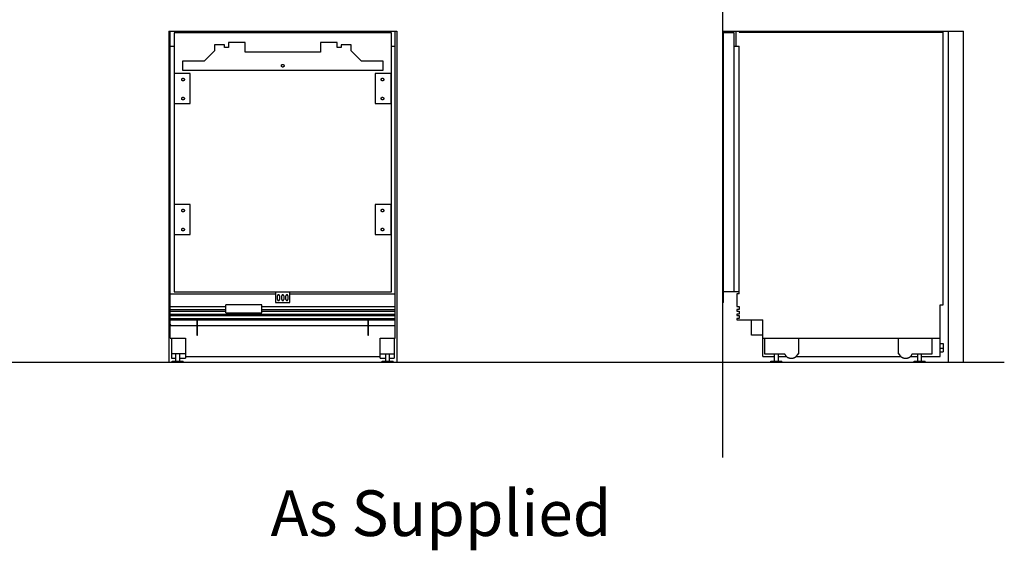
# Model space of a CAD drawing. Units: millimetres. Extents: x 224 to 9366, y -495 to 2721.
# Drawn here: x 1735 to 4325, y -495 to 899 of the extents above; entities that cross this region are included whole.
import ezdxf

# ---------------------------------------------------------------- set-up
doc = ezdxf.new("R2010")
doc.units = ezdxf.units.MM
doc.header["$LTSCALE"] = 16.335
doc.layers.add('Fisher_Paykel', color=18, linetype='Continuous', true_color=0x000000)
doc.styles.add('TEXTSTYLE_2', font='arial.ttf')

msp = doc.modelspace()

# ---------------------------------------------------------------- linework, layer by layer
at = {"layer": 'Fisher_Paykel', "color": 5, "true_color": 0x0000ff}
msp.add_line((3585, -251.4), (3585, 1118.6), dxfattribs=at)
at = {"layer": 'Fisher_Paykel', "color": 18, "true_color": 0x000000}
for p, q in [((2130.9, 62.1), (2130.9, 868.8)), ((2140.9, 864.5), (2140.9, 183.5)), ((2712.9, 864.5), (2140.9, 864.5)), ((2712.9, 183.5), (2712.9, 864.5)), ((2722.9, 62.1), (2722.9, 868.8)), ((3586.5, 155.8), (3586.5, 864.5)), ((3614, 864.5), (3586.5, 864.5)), ((3614, 183.5), (3614, 864.5)), ((3618.9, 868.8), (3618.9, 828.8)), ((3618.9, 868.8), (3722, 868.8)), ((3628, 868.8), (3628, 865.8)), ((3628, 865.8), (4164, 865.8)), ((3668, 865.8), (3668, 868.8)), ((3722, 865.8), (3722, 868.8)), ((4164, 149.8), (4164, 865.8)), ((2247, 832.8), (2247, 816.8)), ((2273.3, 832.8), (2247, 832.8)), ((2273.3, 825.8), (2273.3, 832.8)), ((2283.9, 838.8), (2283.9, 825.8)), ((2327.9, 838.8), (2283.9, 838.8)), ((2327.9, 813.3), (2327.9, 838.8)), ((2525.9, 838.8), (2525.9, 813.3)), ((2569.9, 838.8), (2525.9, 838.8)), ((2569.9, 825.8), (2569.9, 838.8)), ((2580.5, 832.8), (2580.5, 825.8)), ((2606.8, 832.8), (2580.5, 832.8)), ((2606.8, 816.8), (2606.8, 832.8)), ((3585, 765.8), (3585, 838.8)), ((3586.5, 838.8), (3585, 838.8)), ((3586.5, 832.8), (3585, 832.8)), ((2130.9, 828.8), (2140.9, 828.8)), ((2247, 816.8), (2220, 789.8)), ((2283.9, 825.8), (2273.3, 825.8)), ((2525.9, 813.3), (2327.9, 813.3)), ((2580.5, 825.8), (2569.9, 825.8)), ((2633.8, 789.8), (2606.8, 816.8)), ((2712.9, 828.8), (2722.9, 828.8)), ((3586.5, 816.8), (3585, 816.8)), ((3614, 828.8), (3628, 828.8)), ((3628, 178.4), (3628, 828.8)), ((2162.8, 789.8), (2162.8, 765.8)), ((2220, 789.8), (2162.8, 789.8)), ((2691, 789.8), (2633.8, 789.8)), ((2691, 765.8), (2691, 789.8)), ((3586.5, 789.8), (3585, 789.8)), ((2141.6, 757.5), (2141.6, 678.5)), ((2183.7, 757.5), (2141.6, 757.5)), ((2162.8, 765.8), (2691, 765.8)), ((2183.7, 678.5), (2183.7, 757.5)), ((2670.1, 757.5), (2670.1, 678.5)), ((2712.2, 757.5), (2670.1, 757.5)), ((2712.2, 678.5), (2712.2, 757.5)), ((3586.5, 765.8), (3585, 765.8)), ((3585, 678.5), (3585, 757.5)), ((3586.5, 757.5), (3585, 757.5)), ((2141.6, 678.5), (2183.7, 678.5)), ((2670.1, 678.5), (2712.2, 678.5)), ((3586.5, 678.5), (3585, 678.5)), ((2141.6, 413.3), (2141.6, 334.3)), ((2183.7, 413.3), (2141.6, 413.3)), ((2183.7, 334.3), (2183.7, 413.3)), ((2712.2, 413.3), (2670.1, 413.3)), ((2670.1, 413.3), (2670.1, 334.3)), ((2712.2, 334.3), (2712.2, 413.3)), ((3586.5, 413.3), (3585, 413.3)), ((3585, 334.3), (3585, 413.3)), ((2141.6, 334.3), (2183.7, 334.3)), ((2670.1, 334.3), (2712.2, 334.3)), ((3586.5, 334.3), (3585, 334.3)), ((2140.9, 183.5), (2712.9, 183.5)), ((2407.8, 183.5), (2407.8, 155.8)), ((2445.8, 155.8), (2445.8, 183.5)), ((3614, 183.5), (3585, 183.5)), ((3585, 155.8), (3585, 183.5)), ((3628, 183.8), (3614, 183.8)), ((2130.9, 178.4), (2407.8, 178.4)), ((2407.8, 155.8), (2445.8, 155.8)), ((2413.2, 163.3), (2413.2, 173.3)), ((2418.4, 173.3), (2418.4, 163.3)), ((2424.3, 163.3), (2424.3, 173.3)), ((2429.5, 173.3), (2429.5, 163.3)), ((2435.4, 163.3), (2435.4, 173.3)), ((2440.6, 173.3), (2440.6, 163.3)), ((2445.8, 178.4), (2722.9, 178.4)), ((3586.5, 155.8), (3585, 155.8)), ((3628, 178.4), (3621, 178.4)), ((3621, 178.4), (3621, 145.1)), ((2130.9, 145.1), (2277.5, 145.1)), ((2130.9, 137.1), (2277.5, 137.1)), ((2130.9, 133.1), (2277.5, 133.1)), ((2371.5, 149.6), (2277.5, 149.6)), ((2277.5, 128.2), (2277.5, 149.6)), ((2371.5, 128.2), (2371.5, 149.6)), ((2371.5, 145.1), (2722.9, 145.1)), ((2371.5, 137.1), (2722.9, 137.1)), ((2371.5, 133.1), (2722.9, 133.1)), ((3621, 145.1), (3628, 145.1)), ((3628, 137.1), (3621, 137.1)), ((3621, 137.1), (3621, 133.1)), ((3621, 133.1), (3628, 133.1)), ((3628, 145.1), (3628, 137.1)), ((3628, 133.1), (3628, 125.4)), ((4156, 149.8), (4164, 149.8)), ((4156, 14.1), (4156, 149.8)), ((2130.9, 125.4), (2722.9, 125.4)), ((2130.9, 121.4), (2722.9, 121.4)), ((2130.9, 113.8), (2722.9, 113.8)), ((2130.9, 109.8), (2722.9, 109.8)), ((2277.5, 128.2), (2371.5, 128.2)), ((3628, 125.4), (3621, 125.4)), ((3621, 125.4), (3621, 121.4)), ((3621, 121.4), (3628, 121.4)), ((3628, 113.8), (3621, 113.8)), ((3621, 113.8), (3621, 109.8)), ((3621, 109.8), (3690, 109.8)), ((3628, 121.4), (3628, 113.8)), ((3690, 14.1), (3690, 109.8)), ((2130.9, 62.1), (2131.9, 62.1)), ((2721.9, 62.1), (2722.9, 62.1)), ((3690, 69.8), (3660, 69.8)), ((3690, 62.1), (4156, 62.1)), ((3694.6, 62.1), (3694.6, 21.1)), ((3784.6, 21.1), (3784.6, 62.1)), ((4045.6, 62.1), (4045.6, 21.1)), ((4135.6, 21.1), (4135.6, 62.1)), ((4156, 47.8), (4164.5, 47.8)), ((4156, 35.8), (4164.5, 35.8)), ((4164.5, 47.8), (4164.5, 25.8)), ((3690, 14.1), (3720.6, 14.1)), ((3694.6, 21.1), (3746.9, 21.1)), ((3711.1, 1.8), (3740.1, 1.8)), ((3711.1, -1.2), (3711.1, 1.8)), ((3720.6, 1.8), (3720.6, 21.1)), ((3730.6, 1.8), (3730.6, 21.1)), ((3730.6, 14.1), (3751.6, 14.1)), ((3740.1, -1.2), (3740.1, 1.8)), ((3777.5, 14.1), (4052.6, 14.1)), ((3782.3, 21.1), (3784.6, 21.1)), ((4045.6, 21.1), (4047.9, 21.1)), ((4078.5, 14.1), (4097.6, 14.1)), ((4083.3, 21.1), (4135.6, 21.1)), ((4088.1, 1.8), (4117.1, 1.8)), ((4088.1, -1.2), (4088.1, 1.8)), ((4097.6, 1.8), (4097.6, 21.1)), ((4107.6, 1.8), (4107.6, 21.1)), ((4107.6, 14.1), (4156, 14.1)), ((4117.1, -1.2), (4117.1, 1.8)), ((4156, 25.8), (4164.5, 25.8))]:
    msp.add_line(p, q, dxfattribs=at)
at = {"layer": 'Fisher_Paykel', "color": 1, "true_color": 0xff0000}
for p, q in [((2726.9, 868.8), (2726.9, -1.2)), ((4177, 868.8), (4177, -1.2)), ((4217, 868.8), (4217, -1.2))]:
    msp.add_line(p, q, dxfattribs=at)
at = {"layer": 'Fisher_Paykel', "color": 18, "linetype": 'Continuous', "true_color": 0x000000}
for p, q in [((2134.4, 94.8), (2719.4, 94.8)), ((2200.9, 94.8), (2200.9, 69.8)), ((2202.9, 69.8), (2202.9, 94.8)), ((2650.9, 94.8), (2650.9, 69.8)), ((2652.9, 69.8), (2652.9, 94.8)), ((2130.9, 62.1), (2170.9, 62.1)), ((2133.9, 62.1), (2133.9, 9)), ((2170.9, 62.1), (2170.9, 9)), ((2200.9, 69.8), (2202.9, 69.8)), ((2650.9, 69.8), (2652.9, 69.8)), ((2682.9, 9), (2682.9, 62.1)), ((2682.9, 62.1), (2722.9, 62.1)), ((2719.9, 62.1), (2719.9, 9)), ((2170.9, 21.1), (2133.9, 21.1)), ((2133.9, 9), (2145.9, 9)), ((2136.4, -1.2), (2136.4, 1.8)), ((2136.4, 1.8), (2165.4, 1.8)), ((2145.9, 1.8), (2145.9, 21.1)), ((2155.9, 1.8), (2155.9, 21.1)), ((2155.9, 9), (2170.9, 9)), ((2165.4, -1.2), (2165.4, 1.8)), ((2682.9, 21.1), (2719.9, 21.1)), ((2682.9, 9), (2697.9, 9)), ((2688.4, -1.2), (2688.4, 1.8)), ((2688.4, 1.8), (2717.4, 1.8)), ((2697.9, 1.8), (2697.9, 21.1)), ((2707.9, 1.8), (2707.9, 21.1)), ((2707.9, 9), (2719.9, 9)), ((2717.4, -1.2), (2717.4, 1.8))]:
    msp.add_line(p, q, dxfattribs=at)
at = {"layer": 'Fisher_Paykel', "color": 1, "true_color": 0xff0000}
for points in [[(2126.9, 868.8), (2126.9, -1.2)], [(2126.9, 868.8), (2726.9, 868.8)], [(3585, 868.8), (4218, 868.8)]]:
    msp.add_lwpolyline(points, dxfattribs=at)
at = {"layer": 'Fisher_Paykel', "color": 18, "true_color": 0x000000}
for points in [[(2200.9, 109.8), (2200.9, 94.8)], [(2202.9, 94.8), (2202.9, 109.8)], [(2650.9, 109.8), (2650.9, 94.8)], [(2652.9, 94.8), (2652.9, 109.8)], [(3660, 69.8), (3660, 109.8)]]:
    msp.add_lwpolyline(points, dxfattribs=at)
at = {"layer": 'Fisher_Paykel', "color": 18, "linetype": 'Continuous', "true_color": 0x000000}
msp.add_lwpolyline([(2170.9, 14.1), (2682.9, 14.1)], dxfattribs=at)
at = {"layer": 'Fisher_Paykel', "color": 5, "true_color": 0x0000ff}
msp.add_lwpolyline([(242, -1.2), (4325, -1.2)], dxfattribs=at)
at = {"layer": 'Fisher_Paykel', "color": 18, "true_color": 0x000000}
for points, weights, knots in [([(2430.4, 777.8), (2430.4, 781.3), (2426.9, 781.3), (2423.4, 781.3), (2423.4, 777.8), (2423.4, 774.3), (2426.9, 774.3), (2430.4, 774.3), (2430.4, 777.8)], [1, 0.707106781187, 1, 0.707106781187, 1, 0.707106781187, 1, 0.707106781187, 1], [0, 0, 0, 0.274889, 0.274889, 0.549779, 0.549779, 0.824668, 0.824668, 1.099557, 1.099557, 1.099557]), ([(2168.1, 741.5), (2168.1, 745), (2164.6, 745), (2161.1, 745), (2161.1, 741.5), (2161.1, 738), (2164.6, 738), (2168.1, 738), (2168.1, 741.5)], [1, 0.707106781187, 1, 0.707106781187, 1, 0.707106781187, 1, 0.707106781187, 1], [0, 0, 0, 0.274889, 0.274889, 0.549779, 0.549779, 0.824668, 0.824668, 1.099557, 1.099557, 1.099557]), ([(2692.7, 741.5), (2692.7, 745), (2689.2, 745), (2685.7, 745), (2685.7, 741.5), (2685.7, 738), (2689.2, 738), (2692.7, 738), (2692.7, 741.5)], [1, 0.707106781187, 1, 0.707106781187, 1, 0.707106781187, 1, 0.707106781187, 1], [0, 0, 0, 0.274889, 0.274889, 0.549779, 0.549779, 0.824668, 0.824668, 1.099557, 1.099557, 1.099557]), ([(2168.1, 691.5), (2168.1, 695), (2164.6, 695), (2161.1, 695), (2161.1, 691.5), (2161.1, 688), (2164.6, 688), (2168.1, 688), (2168.1, 691.5)], [1, 0.707106781187, 1, 0.707106781187, 1, 0.707106781187, 1, 0.707106781187, 1], [0, 0, 0, 0.274889, 0.274889, 0.549779, 0.549779, 0.824668, 0.824668, 1.099557, 1.099557, 1.099557]), ([(2692.7, 691.5), (2692.7, 695), (2689.2, 695), (2685.7, 695), (2685.7, 691.5), (2685.7, 688), (2689.2, 688), (2692.7, 688), (2692.7, 691.5)], [1, 0.707106781187, 1, 0.707106781187, 1, 0.707106781187, 1, 0.707106781187, 1], [0, 0, 0, 0.274889, 0.274889, 0.549779, 0.549779, 0.824668, 0.824668, 1.099557, 1.099557, 1.099557]), ([(2168.1, 397.3), (2168.1, 400.8), (2164.6, 400.8), (2161.1, 400.8), (2161.1, 397.3), (2161.1, 393.8), (2164.6, 393.8), (2168.1, 393.8), (2168.1, 397.3)], [1, 0.707106781187, 1, 0.707106781187, 1, 0.707106781187, 1, 0.707106781187, 1], [0, 0, 0, 0.274889, 0.274889, 0.549779, 0.549779, 0.824668, 0.824668, 1.099557, 1.099557, 1.099557]), ([(2692.7, 397.3), (2692.7, 400.8), (2689.2, 400.8), (2685.7, 400.8), (2685.7, 397.3), (2685.7, 393.8), (2689.2, 393.8), (2692.7, 393.8), (2692.7, 397.3)], [1, 0.707106781187, 1, 0.707106781187, 1, 0.707106781187, 1, 0.707106781187, 1], [0, 0, 0, 0.274889, 0.274889, 0.549779, 0.549779, 0.824668, 0.824668, 1.099557, 1.099557, 1.099557]), ([(2168.1, 347.3), (2168.1, 350.8), (2164.6, 350.8), (2161.1, 350.8), (2161.1, 347.3), (2161.1, 343.8), (2164.6, 343.8), (2168.1, 343.8), (2168.1, 347.3)], [1, 0.707106781187, 1, 0.707106781187, 1, 0.707106781187, 1, 0.707106781187, 1], [0, 0, 0, 0.274889, 0.274889, 0.549779, 0.549779, 0.824668, 0.824668, 1.099557, 1.099557, 1.099557]), ([(2692.7, 347.3), (2692.7, 350.8), (2689.2, 350.8), (2685.7, 350.8), (2685.7, 347.3), (2685.7, 343.8), (2689.2, 343.8), (2692.7, 343.8), (2692.7, 347.3)], [1, 0.707106781187, 1, 0.707106781187, 1, 0.707106781187, 1, 0.707106781187, 1], [0, 0, 0, 0.274889, 0.274889, 0.549779, 0.549779, 0.824668, 0.824668, 1.099557, 1.099557, 1.099557]), ([(2418.4, 173.3), (2418.4, 174.3), (2417.6, 175.1), (2416.9, 175.9), (2415.8, 175.9), (2414.7, 175.9), (2413.9, 175.1), (2413.2, 174.3), (2413.2, 173.3)], [1, 0.923849657431, 1, 0.923849657431, 1, 0.923849657431, 1, 0.923849657431, 1], [0, 0, 0, 0.1021219, 0.1021219, 0.2042437, 0.2042437, 0.3063656, 0.3063656, 0.4084875, 0.4084875, 0.4084875]), ([(2413.2, 163.3), (2413.2, 160.7), (2415.8, 160.7), (2418.4, 160.7), (2418.4, 163.3)], [1, 0.707217470519, 1, 0.707217470519, 1], [0, 0, 0, 0.2048402, 0.2048402, 0.4096805, 0.4096805, 0.4096805]), ([(2429.5, 173.3), (2429.5, 175.9), (2426.9, 175.9), (2424.3, 175.9), (2424.3, 173.3)], [1, 0.707106781187, 1, 0.707106781187, 1], [0, 0, 0, 0.2042031, 0.2042031, 0.4084063, 0.4084063, 0.4084063]), ([(2424.3, 163.3), (2424.3, 160.7), (2426.9, 160.7), (2429.5, 160.7), (2429.5, 163.3)], [1, 0.707106781187, 1, 0.707106781187, 1], [0, 0, 0, 0.2042031, 0.2042031, 0.4084063, 0.4084063, 0.4084063]), ([(2440.6, 173.3), (2440.6, 174.3), (2439.9, 175.1), (2439.1, 175.9), (2438, 175.9), (2437, 175.9), (2436.2, 175.1), (2435.4, 174.3), (2435.4, 173.3)], [1, 0.923849657431, 1, 0.923849657431, 1, 0.923849657431, 1, 0.923849657431, 1], [0, 0, 0, 0.1021219, 0.1021219, 0.2042437, 0.2042437, 0.3063656, 0.3063656, 0.4084875, 0.4084875, 0.4084875]), ([(2435.4, 163.3), (2435.4, 160.7), (2438, 160.7), (2440.6, 160.7), (2440.6, 163.3)], [1, 0.707217470519, 1, 0.707217470519, 1], [0, 0, 0, 0.2048402, 0.2048402, 0.4096805, 0.4096805, 0.4096805]), ([(3746.9, 21.1), (3751.6, 9), (3764.6, 9), (3777.6, 9), (3782.3, 21.1)], [1, 0.825693370124, 1, 0.825693370124, 1], [0, 0, 0, 1.138796, 1.138796, 2.277591, 2.277591, 2.277591]), ([(4047.9, 21.1), (4052.6, 9), (4065.6, 9), (4078.6, 9), (4083.3, 21.1)], [1, 0.825693370124, 1, 0.825693370124, 1], [0, 0, 0, 1.138796, 1.138796, 2.277591, 2.277591, 2.277591])]:
    msp.add_rational_spline(points, weights, degree=2, knots=knots, dxfattribs=at)
at = {"layer": 'Fisher_Paykel', "color": 18, "linetype": 'Continuous', "true_color": 0x000000}
for points in [[(2130.9, 98.3), (2130.9, 94.8), (2134.4, 94.8)], [(2719.4, 94.8), (2722.9, 94.8), (2722.9, 98.3)]]:
    msp.add_rational_spline(points, [1, 0.707106781187, 1], degree=2, dxfattribs=at)

# ---------------------------------------------------------------- texts
at = {"layer": 'Fisher_Paykel', "insert": (2394.9, -338), "char_height": 120, "width": 1998.261, "attachment_point": 1, "style": 'TEXTSTYLE_2'}
msp.add_mtext('As Supplied', dxfattribs=at)

doc.saveas('drawing.dxf')
